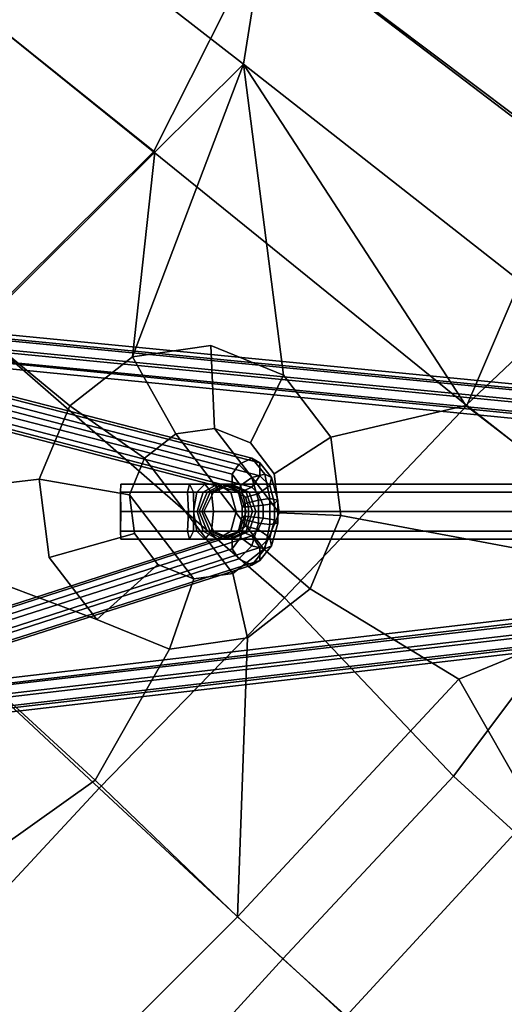
# Model space of a CAD drawing. Units: inches. Extents: x -2 to 423, y -6 to 285.
# Drawn here: x 267 to 270, y 83 to 89 of the extents above; entities that cross this region are included whole.
import ezdxf

# ---------------------------------------------------------------- set-up
doc = ezdxf.new("R2010")
doc.units = ezdxf.units.IN
doc.header["$MEASUREMENT"] = 0
doc.layers.add('SEAT', color=5, linetype='Continuous')
doc.layers.add('SEAT-BASE', color=5, linetype='Continuous', lineweight=30)

# ---------------------------------------------------------------- blocks, each defined once
blk = doc.blocks.new('LDFAR_0T')
at = {"layer": 'SEAT'}
for points in [[(0.1743, 8.5391, 17.7925), (3.4241, 8.9661, 18.3186), (3.7916, 8.497, 17.8903), (0.3373, 8.035, 17.3244)], [(0.5021, 6.7454, 16.7693), (0.3373, 8.035, 17.3244), (3.7916, 8.497, 17.8903), (4.3626, 7.2892, 17.4789)], [(0.4278, 7.4035, 17.2108), (2.901, 7.7498, 17.6478), (2.6061, 8.2971, 17.9035), (0.3307, 7.9964, 17.531)], [(3.0959, 7.0903, 17.5025), (2.901, 7.7498, 17.6478), (0.4278, 7.4035, 17.2108), (0.5112, 6.7431, 17.0245)], [(3.7696, 5.4165, 17.3853), (5.2014, 5.5859, 17.6255), (4.7838, 7.346, 17.7941), (3.0959, 7.0903, 17.5025)], [(1.0532, 5.9839, 16.7254), (0.5021, 6.7454, 16.7693), (4.3626, 7.2892, 17.4789), (3.7891, 6.3124, 17.2283)], [(3.7696, 5.4165, 17.3853), (3.0959, 7.0903, 17.5025), (0.5112, 6.7431, 17.0245), (1.0426, 5.1302, 16.8815)], [(1.0532, 5.9839, 16.7254), (-1.721, 5.6362, 16.2659), (-1.2915, 6.5007, 16.495), (0.5021, 6.7454, 16.7693)], [(-1.6819, 4.838, 16.3875), (1.0426, 5.1302, 16.8815), (0.5112, 6.7431, 17.0245), (-1.3096, 6.4868, 16.7417)], [(5.7146, 5.6644, 17.4605), (3.7644, 5.4097, 17.1286), (3.7891, 6.3124, 17.2283), (5.5446, 6.6016, 17.5309)], [(3.7891, 6.3124, 17.2283), (3.7644, 5.4097, 17.1286), (1.0532, 5.9839, 16.7254)], [(-1.6944, 4.8352, 16.136), (-1.721, 5.6362, 16.2659), (1.0532, 5.9839, 16.7254), (1.0523, 5.1345, 16.6295)], [(1.0532, 5.9839, 16.7254), (1.9294, 4.0429, 16.7228), (1.0523, 5.1345, 16.6295), (1.0532, 5.9839, 16.7254)], [(1.0532, 5.9839, 16.7254), (3.7644, 5.4097, 17.1286), (3.2687, 4.6102, 16.9929), (2.741, 4.6803, 16.894)], [(1.0532, 5.9839, 16.7254), (2.741, 4.6803, 16.894), (2.2508, 4.4727, 16.7952), (1.9294, 4.0429, 16.7228)], [(7.3021, 3.6505, 17.7157), (6.7931, 5.9206, 17.7952), (5.2014, 5.5859, 17.6255), (5.4878, 3.5692, 17.5781)], [(5.7146, 5.6644, 17.4605), (3.6926, 4.2811, 17.0653), (3.2687, 4.6102, 16.9929), (3.7644, 5.4097, 17.1286)], [(5.7146, 5.6644, 17.4605), (5.0477, 4.0609, 17.2711), (3.899, 3.7812, 17.0918), (3.6926, 4.2811, 17.0653)], [(5.0477, 4.0609, 17.2711), (5.7146, 5.6644, 17.4605), (5.9749, 4.7276, 17.4382), (6.048, 3.7861, 17.4085)], [(3.8171, 3.6143, 17.3004), (5.4878, 3.5692, 17.5781), (5.2014, 5.5859, 17.6255), (3.7696, 5.4165, 17.3853)], [(3.8171, 3.6143, 17.3004), (3.7696, 5.4165, 17.3853), (1.0426, 5.1302, 16.8815), (1.0363, 3.4217, 16.7847)], [(-1.654, 3.2243, 15.9881), (-1.6944, 4.8352, 16.136), (1.0523, 5.1345, 16.6295), (1.0497, 3.4252, 16.5317)], [(-1.6408, 3.227, 16.2422), (1.0363, 3.4217, 16.7847), (1.0426, 5.1302, 16.8815), (-1.6819, 4.838, 16.3875)], [(1.8631, 3.5062, 16.6963), (1.0497, 3.4252, 16.5317), (1.0523, 5.1345, 16.6295), (1.9294, 4.0429, 16.7228)], [(2.9103, 4.1958, 16.356), (2.667, 4.0927, 16.3069), (2.2508, 4.4727, 16.7952), (2.741, 4.6803, 16.894)], [(3.1723, 4.161, 16.4051), (2.9103, 4.1958, 16.356), (2.741, 4.6803, 16.894), (3.2687, 4.6102, 16.9929)], [(3.3826, 3.9976, 16.441), (3.1723, 4.161, 16.4051), (3.2687, 4.6102, 16.9929), (3.6926, 4.2811, 17.0653)], [(2.667, 4.0927, 16.3069), (2.5076, 3.8794, 16.271), (1.9294, 4.0429, 16.7228), (2.2508, 4.4727, 16.7952)], [(3.485, 3.7495, 16.4541), (3.3826, 3.9976, 16.441), (3.6926, 4.2811, 17.0653), (3.899, 3.7812, 17.0918)], [(2.9103, 4.1958, 16.356), (3.1723, 4.161, 16.4051), (3.3826, 3.9976, 16.441), (2.667, 4.0927, 16.3069)], [(2.5076, 3.8794, 16.271), (2.667, 4.0927, 16.3069), (3.3826, 3.9976, 16.441), (3.485, 3.7495, 16.4541)], [(2.5076, 3.8794, 16.271), (2.4746, 3.613, 16.2579), (1.8631, 3.5062, 16.6963), (1.9294, 4.0429, 16.7228)], [(5.0477, 4.0609, 17.2711), (5.1255, 1.8538, 17.2485), (3.8326, 3.2444, 17.0653), (3.899, 3.7812, 17.0918)], [(5.1255, 1.8538, 17.2485), (5.0477, 4.0609, 17.2711), (6.048, 3.7861, 17.4085), (6.127, 1.8942, 17.3883)], [(7.4017, 2.2667, 17.4901), (6.127, 1.8942, 17.3883), (6.048, 3.7861, 17.4085), (7.2673, 3.975, 17.5265)], [(2.5076, 3.8794, 16.271), (3.485, 3.7495, 16.4541), (3.4521, 3.4831, 16.441), (2.4746, 3.613, 16.2579)], [(3.4521, 3.4831, 16.441), (3.485, 3.7495, 16.4541), (3.899, 3.7812, 17.0918), (3.8326, 3.2444, 17.0653)], [(7.4122, 1.9652, 17.6837), (8.0742, 1.9833, 17.5904), (7.9717, 3.713, 17.6191), (7.3021, 3.6505, 17.7157)], [(5.5464, 1.8702, 17.5624), (7.4122, 1.9652, 17.6837), (7.3021, 3.6505, 17.7157), (5.4878, 3.5692, 17.5781)], [(1.0374, 1.711, 16.7271), (3.8434, 1.8075, 17.2725), (3.8171, 3.6143, 17.3004), (1.0363, 3.4217, 16.7847)], [(2.4746, 3.613, 16.2579), (2.5771, 3.3649, 16.271), (2.0695, 3.0063, 16.7228), (1.8631, 3.5062, 16.6963)], [(2.5771, 3.3649, 16.271), (2.4746, 3.613, 16.2579), (3.4521, 3.4831, 16.441), (3.2926, 3.2698, 16.4051)], [(5.5464, 1.8702, 17.5624), (5.4878, 3.5692, 17.5781), (3.8171, 3.6143, 17.3004), (3.8434, 1.8075, 17.2725)], [(1.0497, 3.4252, 16.5317), (1.8631, 3.5062, 16.6963), (2.0695, 3.0063, 16.7228), (1.0475, 1.713, 16.4733)], [(3.2926, 3.2698, 16.4051), (3.4521, 3.4831, 16.441), (3.8326, 3.2444, 17.0653), (3.5112, 2.8147, 16.9929)], [(2.5771, 3.3649, 16.271), (2.7874, 3.2016, 16.3069), (2.4933, 2.6772, 16.7952), (2.0695, 3.0063, 16.7228)], [(2.5771, 3.3649, 16.271), (3.2926, 3.2698, 16.4051), (3.0493, 3.1668, 16.356), (2.7874, 3.2016, 16.3069)], [(3.0493, 3.1668, 16.356), (3.2926, 3.2698, 16.4051), (3.5112, 2.8147, 16.9929), (3.021, 2.607, 16.894)], [(3.8326, 3.2444, 17.0653), (5.1255, 1.8538, 17.2485), (3.7862, 1.8272, 17.0075), (3.5112, 2.8147, 16.9929)], [(2.7874, 3.2016, 16.3069), (3.0493, 3.1668, 16.356), (3.021, 2.607, 16.894), (2.4933, 2.6772, 16.7952)], [(3.021, 2.607, 16.894), (1.0475, 1.713, 16.4733), (2.0695, 3.0063, 16.7228), (2.4933, 2.6772, 16.7952)], [(1.0475, 1.713, 16.4733), (3.021, 2.607, 16.894), (3.5112, 2.8147, 16.9929), (3.7862, 1.8272, 17.0075)], [(5.6318, -0.0004, 17.5795), (7.4157, 0, 17.6526), (7.4122, 1.9652, 17.6837), (5.5464, 1.8702, 17.5624)], [(6.0771, -0.0034, 17.3792), (5.127, 0, 17.2333), (5.1255, 1.8538, 17.2485), (6.127, 1.8942, 17.3883)], [(3.4793, 0, 16.9479), (1.0463, 0, 16.4341), (1.0475, 1.713, 16.4733), (3.7862, 1.8272, 17.0075)], [(3.4793, 0, 16.9479), (3.7862, 1.8272, 17.0075), (5.1255, 1.8538, 17.2485), (5.127, 0, 17.2333)], [(5.6318, -0.0004, 17.5795), (5.5464, 1.8702, 17.5624), (3.8434, 1.8075, 17.2725), (3.9096, -0.0023, 17.2847)], [(0.6405, 0.0455, 16.6022), (3.9096, -0.0023, 17.2847), (3.8434, 1.8075, 17.2725), (1.0374, 1.711, 16.7271)], [(5.127, 0, 17.2333), (5.1255, -1.8538, 17.2485), (3.7862, -1.8272, 17.0075), (3.4793, 0, 16.9479)], [(3.9096, -0.0023, 17.2847), (3.8434, -1.8075, 17.2725), (5.5464, -1.8702, 17.5624), (5.6318, -0.0004, 17.5795)]]:
    blk.add_3dface(points, dxfattribs=at)
at = {"layer": 'SEAT-BASE'}
for points in [[(8.7941, 9.6066, 1.3594), (8.6691, 9.5597, 1.3125), (3.0156, 3.9062, 15.7656), (3.1406, 3.9531, 15.8125)], [(8.9191, 9.5441, 1.375), (8.7941, 9.6066, 1.3594), (3.1406, 3.9531, 15.8125), (3.2656, 3.8906, 15.8281)], [(8.6691, 9.5597, 1.3125), (8.6222, 9.4347, 1.2812), (2.9688, 3.7812, 15.7344), (3.0156, 3.9062, 15.7656)], [(8.9816, 9.4191, 1.3594), (8.9191, 9.5441, 1.375), (3.2656, 3.8906, 15.8281), (3.3281, 3.7656, 15.8125)], [(8.6222, 9.4347, 1.2812), (8.6691, 9.2941, 1.2656), (3.0156, 3.6406, 15.7188), (2.9688, 3.7812, 15.7344)], [(8.9347, 9.2941, 1.3125), (8.9816, 9.4191, 1.3594), (3.3281, 3.7656, 15.8125), (3.2812, 3.6406, 15.7656)], [(8.6691, 9.2941, 1.2656), (8.8097, 9.2472, 1.2812), (3.1562, 3.5938, 15.7344), (3.0156, 3.6406, 15.7188)], [(8.8097, 9.2472, 1.2812), (8.9347, 9.2941, 1.3125), (3.2812, 3.6406, 15.7656), (3.1562, 3.5938, 15.7344)], [(7.8722, 8.966, 2.8125), (-0.75, 1.875, 10.7969), (-0.7188, 1.9531, 10.8438), (7.9035, 9.0441, 2.8438)], [(7.9035, 9.0441, 2.8438), (-0.7188, 1.9531, 10.8438), (-0.6562, 1.9688, 10.9062), (7.966, 9.0597, 2.9219)], [(7.966, 9.0597, 2.9219), (-0.6562, 1.9688, 10.9062), (-0.5938, 1.9219, 10.9531), (8.0285, 9.0129, 2.9688)], [(8.0285, 9.0129, 2.9688), (-0.5938, 1.9219, 10.9531), (-0.5781, 1.8281, 10.9688), (8.0441, 8.9191, 2.9688)], [(7.8879, 8.8722, 2.8125), (-0.7344, 1.7813, 10.7969), (-0.75, 1.875, 10.7969), (7.8722, 8.966, 2.8125)], [(8.0441, 8.9191, 2.9688), (-0.5781, 1.8281, 10.9688), (-0.6094, 1.75, 10.9219), (8.0129, 8.8254, 2.9375)], [(7.9504, 8.8097, 2.8594), (-0.6875, 1.7344, 10.8594), (-0.7344, 1.7813, 10.7969), (7.8879, 8.8722, 2.8125)], [(8.0129, 8.8254, 2.9375), (-0.6094, 1.75, 10.9219), (-0.6875, 1.7344, 10.8594), (7.9504, 8.8097, 2.8594)], [(1.5156, 0.1094, 10.9688), (8.2941, 8.6691, 2.9688), (8.2004, 8.6379, 2.9375), (1.4375, 0.0781, 10.9219)], [(1.6094, 0.0938, 10.9531), (8.3879, 8.6535, 2.9688), (8.2941, 8.6691, 2.9688), (1.5156, 0.1094, 10.9688)], [(1.6562, 0.0312, 10.9062), (8.4347, 8.591, 2.9219), (8.3879, 8.6535, 2.9688), (1.6094, 0.0938, 10.9531)], [(1.4375, 0.0781, 10.9219), (8.2004, 8.6379, 2.9375), (8.1847, 8.5754, 2.8594), (1.4219, 0, 10.8594)], [(1.4219, 0, 10.8594), (8.1847, 8.5754, 2.8594), (8.2472, 8.5129, 2.8125), (1.4688, -0.0469, 10.7969)], [(1.6406, -0.0312, 10.8438), (8.4191, 8.5285, 2.8438), (8.4347, 8.591, 2.9219), (1.6562, 0.0312, 10.9062)], [(1.4688, -0.0469, 10.7969), (8.2472, 8.5129, 2.8125), (8.341, 8.4972, 2.8125), (1.5625, -0.0625, 10.7969)], [(1.5625, -0.0625, 10.7969), (8.341, 8.4972, 2.8125), (8.4191, 8.5285, 2.8438), (1.6406, -0.0312, 10.8438)], [(2.9888, 4.1294, 14.7381), (-0.75, 1.9219, 10.9375), (-0.7812, 1.8438, 10.9844), (2.9576, 4.0357, 14.7693)], [(3.0513, 4.1451, 14.66), (-0.6875, 1.9375, 10.875), (-0.75, 1.9219, 10.9375), (2.9888, 4.1294, 14.7381)], [(3.1138, 4.0826, 14.6131), (-0.625, 1.8906, 10.8281), (-0.6875, 1.9375, 10.875), (3.0513, 4.1451, 14.66)], [(3.1294, 4.1138, 14.8475), (2.9888, 4.1294, 14.7381), (2.9576, 4.0357, 14.7693), (3.0826, 4.0357, 14.8787)], [(3.1763, 4.1294, 14.7693), (3.0513, 4.1451, 14.66), (2.9888, 4.1294, 14.7381), (3.1294, 4.1138, 14.8475)], [(3.2076, 4.0826, 14.6912), (3.1138, 4.0826, 14.6131), (3.0513, 4.1451, 14.66), (3.1763, 4.1294, 14.7693)], [(3.2701, 4.0201, 14.91), (3.1294, 4.1138, 14.8475), (3.0826, 4.0357, 14.8787), (3.2232, 3.9576, 14.9412)], [(3.3169, 4.0513, 14.8318), (3.1763, 4.1294, 14.7693), (3.1294, 4.1138, 14.8475), (3.2701, 4.0201, 14.91)], [(3.3169, 4.0201, 14.7381), (3.2076, 4.0826, 14.6912), (3.1763, 4.1294, 14.7693), (3.3169, 4.0513, 14.8318)], [(2.9576, 4.0357, 14.7693), (-0.7812, 1.8438, 10.9844), (-0.7656, 1.75, 10.9844), (2.9732, 3.9576, 14.7693)], [(3.1294, 3.9888, 14.6131), (-0.6094, 1.7969, 10.8281), (-0.625, 1.8906, 10.8281), (3.1138, 4.0826, 14.6131)], [(3.0826, 4.0357, 14.8787), (2.9576, 4.0357, 14.7693), (2.9732, 3.9576, 14.7693), (3.0669, 3.9419, 14.8475)], [(3.2232, 3.9576, 14.9412), (3.0826, 4.0357, 14.8787), (3.0669, 3.9419, 14.8475), (3.1763, 3.8794, 14.8943)], [(3.1919, 3.9888, 14.66), (3.1294, 3.9888, 14.6131), (3.1138, 4.0826, 14.6131), (3.2076, 4.0826, 14.6912)], [(3.2701, 3.9576, 14.6912), (3.1919, 3.9888, 14.66), (3.2076, 4.0826, 14.6912), (3.3169, 4.0201, 14.7381)], [(3.3951, 3.8951, 14.91), (3.2701, 4.0201, 14.91), (3.2232, 3.9576, 14.9412), (3.3326, 3.8482, 14.9412)], [(3.4263, 3.9419, 14.8318), (3.3169, 4.0513, 14.8318), (3.2701, 4.0201, 14.91), (3.3951, 3.8951, 14.91)], [(3.3326, 3.8951, 14.6912), (3.2701, 3.9576, 14.6912), (3.3169, 4.0201, 14.7381), (3.3951, 3.9419, 14.7381)], [(3.3951, 3.9419, 14.7381), (3.3169, 4.0201, 14.7381), (3.3169, 4.0513, 14.8318), (3.4263, 3.9419, 14.8318)], [(2.9732, 3.9576, 14.7693), (-0.7656, 1.75, 10.9844), (-0.7031, 1.7031, 10.9375), (3.0357, 3.8951, 14.7225)], [(3.0982, 3.9107, 14.6443), (-0.6406, 1.7188, 10.8594), (-0.6094, 1.7969, 10.8281), (3.1294, 3.9888, 14.6131)], [(3.0669, 3.9419, 14.8475), (2.9732, 3.9576, 14.7693), (3.0357, 3.8951, 14.7225), (3.0982, 3.8951, 14.7693)], [(3.1406, 3.9531, 15.8125), (3.0156, 3.9062, 15.7656), (3, 3.8906, 15.8281), (3.125, 3.9375, 15.8906)], [(3.1451, 3.9107, 14.6912), (3.0982, 3.9107, 14.6443), (3.1294, 3.9888, 14.6131), (3.1919, 3.9888, 14.66)], [(3.2656, 3.8906, 15.8281), (3.1406, 3.9531, 15.8125), (3.125, 3.9375, 15.8906), (3.25, 3.875, 15.9062)], [(3.2076, 3.8794, 14.7225), (3.1451, 3.9107, 14.6912), (3.1919, 3.9888, 14.66), (3.2701, 3.9576, 14.6912)], [(3.3326, 3.8482, 14.9412), (3.2232, 3.9576, 14.9412), (3.1763, 3.8794, 14.8943), (3.2544, 3.8013, 14.8943)], [(3.2544, 3.8326, 14.7225), (3.2076, 3.8794, 14.7225), (3.2701, 3.9576, 14.6912), (3.3326, 3.8951, 14.6912)], [(3.0357, 3.8951, 14.7225), (-0.7031, 1.7031, 10.9375), (-0.6406, 1.7188, 10.8594), (3.0982, 3.9107, 14.6443)], [(2.9375, 3.75, 15.8281), (2.976, 3.8666, 15.8947), (3, 3.8906, 15.8281), (2.9531, 3.7656, 15.7812)], [(3.0938, 3.9062, 15.9688), (2.976, 3.8666, 15.8947), (2.9491, 3.8397, 15.9582), (3.0527, 3.8652, 16.0599)], [(3.0156, 3.9062, 15.7656), (2.9688, 3.7812, 15.7344), (2.9531, 3.7656, 15.7812), (3, 3.8906, 15.8281)], [(3.0938, 3.9062, 15.9688), (3.125, 3.9375, 15.8906), (3, 3.8906, 15.8281), (2.976, 3.8666, 15.8947)], [(3.0982, 3.8951, 14.7693), (3.0357, 3.8951, 14.7225), (3.0982, 3.9107, 14.6443), (3.1451, 3.9107, 14.6912)], [(3.2188, 3.8438, 16), (3.0938, 3.9062, 15.9688), (3.0527, 3.8652, 16.0599), (3.1717, 3.7967, 16.0902)], [(3.1763, 3.8794, 14.8943), (3.0669, 3.9419, 14.8475), (3.0982, 3.8951, 14.7693), (3.1763, 3.8482, 14.8006)], [(3.0938, 3.9062, 15.9688), (3.2188, 3.8438, 16), (3.25, 3.875, 15.9062), (3.125, 3.9375, 15.8906)], [(3.1763, 3.8482, 14.8006), (3.0982, 3.8951, 14.7693), (3.1451, 3.9107, 14.6912), (3.2076, 3.8794, 14.7225)], [(3.3281, 3.7656, 15.8125), (3.2656, 3.8906, 15.8281), (3.25, 3.875, 15.9062), (3.3125, 3.75, 15.8906)], [(3.2857, 3.7701, 14.6912), (3.2544, 3.8326, 14.7225), (3.3326, 3.8951, 14.6912), (3.3638, 3.8169, 14.66)], [(3.3638, 3.8169, 14.66), (3.3326, 3.8951, 14.6912), (3.3951, 3.9419, 14.7381), (3.4576, 3.8326, 14.6912)], [(3.4888, 3.7544, 14.8475), (3.3951, 3.8951, 14.91), (3.3326, 3.8482, 14.9412), (3.4107, 3.7076, 14.8787)], [(3.4576, 3.8326, 14.6912), (3.3951, 3.9419, 14.7381), (3.4263, 3.9419, 14.8318), (3.5044, 3.8013, 14.7693)], [(3.5044, 3.8013, 14.7693), (3.4263, 3.9419, 14.8318), (3.3951, 3.8951, 14.91), (3.4888, 3.7544, 14.8475)], [(2.959, 3.7715, 16.1797), (3.0527, 3.8652, 16.0599), (2.9491, 3.8397, 15.9582), (2.8872, 3.7778, 16.0504)], [(2.8893, 3.7018, 15.9311), (2.8872, 3.7778, 16.0504), (2.9491, 3.8397, 15.9582), (2.9197, 3.7322, 15.871)], [(2.976, 3.8666, 15.8947), (2.9375, 3.75, 15.8281), (2.9197, 3.7322, 15.871), (2.9491, 3.8397, 15.9582)], [(2.959, 3.7715, 16.1797), (3.0632, 3.6882, 16.2231), (3.1717, 3.7967, 16.0902), (3.0527, 3.8652, 16.0599)], [(3.2812, 3.7188, 15.9688), (3.2188, 3.8438, 16), (3.1717, 3.7967, 16.0902), (3.2402, 3.6777, 16.0599)], [(3.2544, 3.8013, 14.8943), (3.1763, 3.8794, 14.8943), (3.1763, 3.8482, 14.8006), (3.2232, 3.8013, 14.8006)], [(3.2232, 3.8013, 14.8006), (3.1763, 3.8482, 14.8006), (3.2076, 3.8794, 14.7225), (3.2544, 3.8326, 14.7225)], [(3.2812, 3.7188, 15.9688), (3.3125, 3.75, 15.8906), (3.25, 3.875, 15.9062), (3.2188, 3.8438, 16)], [(3.2701, 3.7232, 14.7693), (3.2232, 3.8013, 14.8006), (3.2544, 3.8326, 14.7225), (3.2857, 3.7701, 14.6912)], [(3.4107, 3.7076, 14.8787), (3.3326, 3.8482, 14.9412), (3.2544, 3.8013, 14.8943), (3.3169, 3.6919, 14.8475)], [(3.3638, 3.7544, 14.6131), (3.3638, 3.8169, 14.66), (3.4576, 3.8326, 14.6912), (3.4576, 3.7388, 14.6131)], [(3.4576, 3.7388, 14.6131), (3.4576, 3.8326, 14.6912), (3.5044, 3.8013, 14.7693), (3.5201, 3.6763, 14.66)], [(1.4062, 0.0469, 10.8594), (3.2857, 3.7232, 14.6443), (3.3638, 3.7544, 14.6131), (1.4844, 0.0781, 10.8281)], [(1.4844, 0.0781, 10.8281), (3.3638, 3.7544, 14.6131), (3.4576, 3.7388, 14.6131), (1.5781, 0.0625, 10.8281)], [(2.8729, 3.6854, 16.2043), (2.959, 3.7715, 16.1797), (2.8872, 3.7778, 16.0504), (2.814, 3.7046, 16.063)], [(2.8434, 3.6559, 15.9484), (2.814, 3.7046, 16.063), (2.8872, 3.7778, 16.0504), (2.8893, 3.7018, 15.9311)], [(2.8729, 3.6854, 16.2043), (2.9673, 3.5923, 16.2577), (3.0632, 3.6882, 16.2231), (2.959, 3.7715, 16.1797)], [(2.9375, 3.75, 15.8281), (2.9531, 3.7656, 15.7812), (3.0065, 3.6315, 15.7531), (2.9943, 3.6193, 15.7928)], [(2.9688, 3.7812, 15.7344), (3.0156, 3.6406, 15.7188), (3.0065, 3.6315, 15.7531), (2.9531, 3.7656, 15.7812)], [(3.1465, 3.584, 16.1797), (3.2402, 3.6777, 16.0599), (3.1717, 3.7967, 16.0902), (3.0632, 3.6882, 16.2231)], [(3.3169, 3.6919, 14.8475), (3.2544, 3.8013, 14.8943), (3.2232, 3.8013, 14.8006), (3.2701, 3.7232, 14.7693)], [(3.2812, 3.6406, 15.7656), (3.3281, 3.7656, 15.8125), (3.3125, 3.75, 15.8906), (3.2656, 3.625, 15.8281)], [(3.2701, 3.6607, 14.7225), (3.2701, 3.7232, 14.7693), (3.2857, 3.7701, 14.6912), (3.2857, 3.7232, 14.6443)], [(3.2857, 3.7232, 14.6443), (3.2857, 3.7701, 14.6912), (3.3638, 3.8169, 14.66), (3.3638, 3.7544, 14.6131)], [(3.5044, 3.6138, 14.7381), (3.4888, 3.7544, 14.8475), (3.4107, 3.7076, 14.8787), (3.4107, 3.5826, 14.7693)], [(3.5201, 3.6763, 14.66), (3.5044, 3.8013, 14.7693), (3.4888, 3.7544, 14.8475), (3.5044, 3.6138, 14.7381)], [(1.3906, -0.0156, 10.9375), (3.2701, 3.6607, 14.7225), (3.2857, 3.7232, 14.6443), (1.4062, 0.0469, 10.8594)], [(1.5781, 0.0625, 10.8281), (3.4576, 3.7388, 14.6131), (3.5201, 3.6763, 14.66), (1.625, 0, 10.875)], [(2.8434, 3.6559, 15.9484), (2.5221, 3.3346, 15.9867), (2.4842, 3.3748, 16.1014), (2.814, 3.7046, 16.063)], [(2.814, 3.7046, 16.063), (2.4842, 3.3748, 16.1014), (2.5219, 3.3344, 16.2427), (2.8729, 3.6854, 16.2043)], [(2.8729, 3.6854, 16.2043), (2.5219, 3.3344, 16.2427), (2.6177, 3.2427, 16.2961), (2.9673, 3.5923, 16.2577)], [(2.8434, 3.6559, 15.9484), (2.8893, 3.7018, 15.9311), (2.9657, 3.5907, 15.862), (2.9422, 3.5672, 15.895)], [(2.8893, 3.7018, 15.9311), (2.9197, 3.7322, 15.871), (2.9832, 3.6082, 15.8232), (2.9657, 3.5907, 15.862)], [(2.9375, 3.75, 15.8281), (2.9943, 3.6193, 15.7928), (2.9832, 3.6082, 15.8232), (2.9197, 3.7322, 15.871)], [(3.0604, 3.4979, 16.2043), (3.1465, 3.584, 16.1797), (3.0632, 3.6882, 16.2231), (2.9673, 3.5923, 16.2577)], [(3.2416, 3.601, 15.8947), (3.2812, 3.7188, 15.9688), (3.2402, 3.6777, 16.0599), (3.2147, 3.5741, 15.9582)], [(3.2812, 3.7188, 15.9688), (3.2416, 3.601, 15.8947), (3.2656, 3.625, 15.8281), (3.3125, 3.75, 15.8906)], [(3.3326, 3.5982, 14.7693), (3.3169, 3.6919, 14.8475), (3.2701, 3.7232, 14.7693), (3.2701, 3.6607, 14.7225)], [(3.4107, 3.5826, 14.7693), (3.4107, 3.7076, 14.8787), (3.3169, 3.6919, 14.8475), (3.3326, 3.5982, 14.7693)], [(1.4375, -0.0781, 10.9844), (3.3326, 3.5982, 14.7693), (3.2701, 3.6607, 14.7225), (1.3906, -0.0156, 10.9375)], [(1.625, 0, 10.875), (3.5201, 3.6763, 14.66), (3.5044, 3.6138, 14.7381), (1.6094, -0.0625, 10.9375)], [(2.9422, 3.5672, 15.895), (2.6152, 3.2402, 15.9334), (2.5221, 3.3346, 15.9867), (2.8434, 3.6559, 15.9484)], [(2.9943, 3.6193, 15.7928), (3.125, 3.5625, 15.8281), (3.1072, 3.5447, 15.871), (2.9832, 3.6082, 15.8232)], [(3.125, 3.5625, 15.8281), (2.9943, 3.6193, 15.7928), (3.0065, 3.6315, 15.7531), (3.1406, 3.5781, 15.7812)], [(3.0156, 3.6406, 15.7188), (3.1562, 3.5938, 15.7344), (3.1406, 3.5781, 15.7812), (3.0065, 3.6315, 15.7531)], [(3.125, 3.5625, 15.8281), (3.1406, 3.5781, 15.7812), (3.2656, 3.625, 15.8281), (3.2416, 3.601, 15.8947)], [(3.1562, 3.5938, 15.7344), (3.2812, 3.6406, 15.7656), (3.2656, 3.625, 15.8281), (3.1406, 3.5781, 15.7812)], [(3.1465, 3.584, 16.1797), (3.1528, 3.5122, 16.0504), (3.2147, 3.5741, 15.9582), (3.2402, 3.6777, 16.0599)], [(1.5312, -0.0938, 10.9844), (3.4107, 3.5826, 14.7693), (3.3326, 3.5982, 14.7693), (1.4375, -0.0781, 10.9844)], [(1.6094, -0.0625, 10.9375), (3.5044, 3.6138, 14.7381), (3.4107, 3.5826, 14.7693), (1.5312, -0.0938, 10.9844)], [(3.0309, 3.4684, 15.9484), (2.7096, 3.1471, 15.9867), (2.6152, 3.2402, 15.9334), (2.9422, 3.5672, 15.895)], [(2.9673, 3.5923, 16.2577), (2.6177, 3.2427, 16.2961), (2.7094, 3.1469, 16.2427), (3.0604, 3.4979, 16.2043)], [(3.0309, 3.4684, 15.9484), (2.9422, 3.5672, 15.895), (2.9657, 3.5907, 15.862), (3.0768, 3.5143, 15.9311)], [(3.0768, 3.5143, 15.9311), (2.9657, 3.5907, 15.862), (2.9832, 3.6082, 15.8232), (3.1072, 3.5447, 15.871)], [(3.0604, 3.4979, 16.2043), (3.0796, 3.439, 16.063), (3.1528, 3.5122, 16.0504), (3.1465, 3.584, 16.1797)], [(3.0768, 3.5143, 15.9311), (3.1072, 3.5447, 15.871), (3.2147, 3.5741, 15.9582), (3.1528, 3.5122, 16.0504)], [(3.125, 3.5625, 15.8281), (3.2416, 3.601, 15.8947), (3.2147, 3.5741, 15.9582), (3.1072, 3.5447, 15.871)], [(3.0604, 3.4979, 16.2043), (2.7094, 3.1469, 16.2427), (2.7498, 3.1092, 16.1014), (3.0796, 3.439, 16.063)], [(3.0309, 3.4684, 15.9484), (3.0768, 3.5143, 15.9311), (3.1528, 3.5122, 16.0504), (3.0796, 3.439, 16.063)], [(3.0796, 3.439, 16.063), (2.7498, 3.1092, 16.1014), (2.7096, 3.1471, 15.9867), (3.0309, 3.4684, 15.9484)]]:
    blk.add_3dface(points, dxfattribs=at)

msp = doc.modelspace()

# ---------------------------------------------------------------- block references
at = {"rotation": 315}
msp.add_blockref('LDFAR_0T', (263.1646, 85.5184), dxfattribs=at)

doc.saveas('drawing.dxf')
